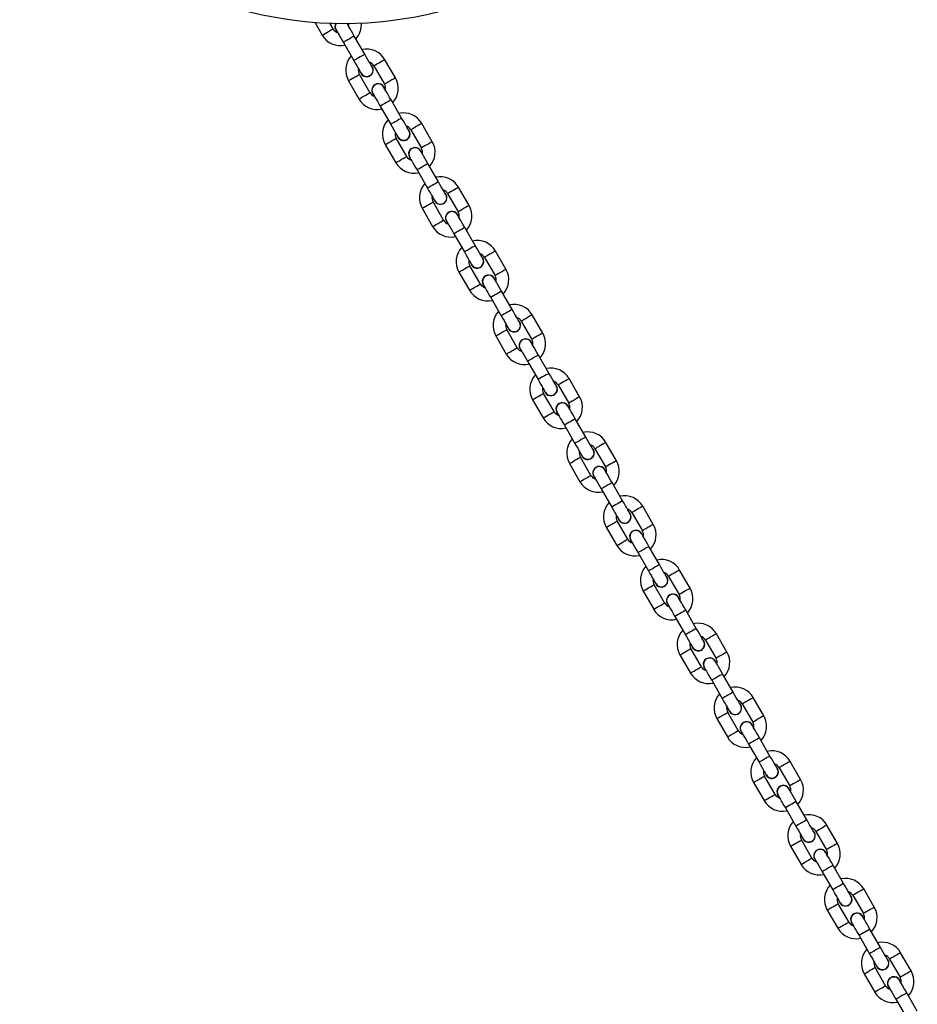
# Model space of a CAD drawing. Units: millimetres. Extents: x 729 to 1584, y 1894 to 2850.
# Drawn here: x 959 to 1001, y 2092 to 2139 of the extents above; entities that cross this region are included whole.
import ezdxf

# ---------------------------------------------------------------- set-up
doc = ezdxf.new("R2010")
doc.units = ezdxf.units.MM
doc.header["$LTSCALE"] = 100

msp = doc.modelspace()

# ---------------------------------------------------------------- linework, layer by layer
at = {"color": 7, "linetype": 'Continuous', "lineweight": 25}
for p, q in [((972.59, 2138.506), (972.943, 2137.895)), ((973.462, 2138.195), (973.306, 2138.466)), ((974.158, 2138.391), (974.132, 2138.455)), ((974.969, 2136.986), (974.469, 2137.852)), ((973.949, 2137.552), (974.449, 2136.686)), ((976.425, 2135.864), (975.925, 2136.73)), ((975.327, 2136.385), (975.28, 2136.447)), ((975.405, 2136.43), (975.905, 2135.564)), ((974.193, 2135.73), (974.693, 2134.864)), ((975.212, 2135.164), (974.712, 2136.03)), ((976.719, 2133.955), (976.219, 2134.821)), ((975.699, 2134.521), (976.199, 2133.655)), ((977.077, 2133.354), (977.03, 2133.416)), ((977.155, 2133.399), (977.655, 2132.533)), ((978.175, 2132.833), (977.675, 2133.699)), ((976.962, 2132.133), (976.462, 2132.999)), ((975.943, 2132.699), (976.443, 2131.833)), ((977.449, 2131.49), (977.949, 2130.624)), ((978.469, 2130.924), (977.969, 2131.79)), ((979.925, 2129.802), (979.425, 2130.668)), ((978.827, 2130.323), (978.78, 2130.385)), ((978.905, 2130.368), (979.405, 2129.502)), ((977.693, 2129.668), (978.193, 2128.802)), ((978.712, 2129.102), (978.212, 2129.968)), ((980.219, 2127.893), (979.719, 2128.759)), ((979.199, 2128.459), (979.699, 2127.593)), ((980.577, 2127.292), (980.53, 2127.354)), ((980.655, 2127.337), (981.155, 2126.471)), ((981.675, 2126.771), (981.175, 2127.637)), ((980.462, 2126.071), (979.962, 2126.937)), ((979.443, 2126.637), (979.943, 2125.771)), ((980.949, 2125.428), (981.449, 2124.562)), ((981.969, 2124.862), (981.469, 2125.728)), ((983.425, 2123.739), (982.925, 2124.605)), ((982.327, 2124.26), (982.28, 2124.323)), ((982.405, 2124.305), (982.905, 2123.439)), ((981.193, 2123.605), (981.693, 2122.739)), ((982.212, 2123.039), (981.712, 2123.905)), ((983.719, 2121.831), (983.219, 2122.697)), ((982.699, 2122.397), (983.199, 2121.531)), ((984.077, 2121.229), (984.03, 2121.292)), ((984.155, 2121.274), (984.655, 2120.408)), ((985.175, 2120.708), (984.675, 2121.574)), ((983.962, 2120.008), (983.462, 2120.874)), ((982.943, 2120.574), (983.443, 2119.708)), ((984.449, 2119.366), (984.949, 2118.499)), ((985.469, 2118.799), (984.969, 2119.666)), ((986.925, 2117.677), (986.425, 2118.543)), ((985.827, 2118.198), (985.78, 2118.261)), ((985.905, 2118.243), (986.405, 2117.377)), ((984.693, 2117.543), (985.193, 2116.677)), ((985.712, 2116.977), (985.212, 2117.843)), ((987.219, 2115.768), (986.719, 2116.634)), ((986.199, 2116.334), (986.699, 2115.468)), ((987.577, 2115.167), (987.53, 2115.23)), ((987.655, 2115.212), (988.155, 2114.346)), ((988.675, 2114.646), (988.175, 2115.512)), ((987.462, 2113.946), (986.962, 2114.812)), ((986.443, 2114.512), (986.943, 2113.646)), ((987.949, 2113.303), (988.449, 2112.437)), ((988.969, 2112.737), (988.469, 2113.603)), ((990.425, 2111.615), (989.925, 2112.481)), ((989.327, 2112.136), (989.28, 2112.199)), ((989.405, 2112.181), (989.905, 2111.315)), ((988.193, 2111.481), (988.693, 2110.615)), ((989.212, 2110.915), (988.712, 2111.781)), ((990.719, 2109.706), (990.219, 2110.572)), ((989.699, 2110.272), (990.199, 2109.406)), ((991.077, 2109.105), (991.03, 2109.168)), ((991.155, 2109.15), (991.655, 2108.284)), ((992.175, 2108.584), (991.675, 2109.45)), ((990.962, 2107.884), (990.462, 2108.75)), ((989.943, 2108.45), (990.443, 2107.584)), ((991.449, 2107.241), (991.949, 2106.375)), ((992.469, 2106.675), (991.969, 2107.541)), ((993.925, 2105.553), (993.425, 2106.419)), ((992.827, 2106.074), (992.78, 2106.137)), ((992.905, 2106.119), (993.405, 2105.253)), ((991.693, 2105.419), (992.193, 2104.553)), ((992.712, 2104.853), (992.212, 2105.719)), ((994.219, 2103.644), (993.719, 2104.51)), ((993.199, 2104.21), (993.699, 2103.344)), ((994.577, 2103.043), (994.53, 2103.105)), ((994.655, 2103.088), (995.155, 2102.222)), ((995.675, 2102.522), (995.175, 2103.388)), ((994.462, 2101.822), (993.962, 2102.688)), ((993.443, 2102.388), (993.943, 2101.522)), ((994.949, 2101.179), (995.449, 2100.313)), ((995.969, 2100.613), (995.469, 2101.479)), ((997.425, 2099.491), (996.925, 2100.357)), ((996.327, 2100.012), (996.28, 2100.074)), ((996.405, 2100.057), (996.905, 2099.191)), ((995.193, 2099.357), (995.693, 2098.491)), ((996.212, 2098.791), (995.712, 2099.657)), ((997.719, 2097.582), (997.219, 2098.448)), ((996.699, 2098.148), (997.199, 2097.282)), ((999.175, 2096.46), (998.675, 2097.326)), ((998.077, 2096.981), (998.03, 2097.043)), ((998.155, 2097.026), (998.655, 2096.16)), ((997.962, 2095.76), (997.462, 2096.626)), ((996.943, 2096.326), (997.443, 2095.46)), ((998.449, 2095.117), (998.949, 2094.251)), ((999.469, 2094.551), (998.969, 2095.417)), ((1000.925, 2093.429), (1000.425, 2094.295)), ((999.712, 2092.729), (999.212, 2093.595)), ((999.827, 2093.95), (999.78, 2094.012)), ((999.905, 2093.995), (1000.405, 2093.129)), ((998.693, 2093.295), (999.193, 2092.429)), ((1001.219, 2091.52), (1000.719, 2092.386)), ((1000.199, 2092.086), (1000.699, 2091.22))]:
    msp.add_line(p, q, dxfattribs=at)
at = {"color": 8, "linetype": 'Continuous', "lineweight": 25, "flags": 128}
for points in [[(972.943, 2137.895), (972.947, 2137.897), (972.978, 2137.915), (973.036, 2137.948), (973.114, 2137.994), (973.203, 2138.045)], [(973.203, 2138.045), (973.292, 2138.096), (973.37, 2138.141), (973.428, 2138.175), (973.459, 2138.193), (973.462, 2138.195)], [(974.469, 2137.852), (974.453, 2137.843), (974.408, 2137.817), (974.339, 2137.777), (974.254, 2137.728), (974.164, 2137.676), (974.079, 2137.627), (974.01, 2137.587), (973.965, 2137.561), (973.949, 2137.552)], [(974.969, 2136.986), (974.953, 2136.977), (974.908, 2136.951), (974.839, 2136.911), (974.754, 2136.862), (974.664, 2136.81), (974.579, 2136.761), (974.51, 2136.721), (974.465, 2136.695), (974.449, 2136.686)], [(975.925, 2136.73), (975.921, 2136.728), (975.89, 2136.71), (975.832, 2136.676), (975.754, 2136.631), (975.665, 2136.58)], [(975.665, 2136.58), (975.576, 2136.529), (975.498, 2136.483), (975.44, 2136.45), (975.409, 2136.432), (975.405, 2136.43)], [(974.193, 2135.73), (974.197, 2135.732), (974.228, 2135.75), (974.286, 2135.783), (974.364, 2135.829), (974.453, 2135.88)], [(974.453, 2135.88), (974.542, 2135.931), (974.62, 2135.976), (974.678, 2136.01), (974.709, 2136.028), (974.712, 2136.03)], [(976.165, 2135.714), (976.076, 2135.662), (975.998, 2135.617), (975.94, 2135.584), (975.909, 2135.566), (975.905, 2135.564)], [(976.425, 2135.864), (976.421, 2135.862), (976.39, 2135.844), (976.332, 2135.81), (976.254, 2135.765), (976.165, 2135.714)], [(974.693, 2134.864), (974.697, 2134.866), (974.728, 2134.884), (974.786, 2134.917), (974.864, 2134.962), (974.953, 2135.014)], [(974.953, 2135.014), (975.042, 2135.065), (975.12, 2135.11), (975.178, 2135.144), (975.209, 2135.162), (975.212, 2135.164)], [(976.219, 2134.821), (976.203, 2134.812), (976.158, 2134.786), (976.089, 2134.746), (976.004, 2134.697), (975.914, 2134.645), (975.829, 2134.596), (975.76, 2134.556), (975.715, 2134.53), (975.699, 2134.521)], [(976.719, 2133.955), (976.703, 2133.946), (976.658, 2133.92), (976.589, 2133.88), (976.504, 2133.831), (976.414, 2133.779), (976.329, 2133.73), (976.26, 2133.69), (976.215, 2133.664), (976.199, 2133.655)], [(977.415, 2133.549), (977.326, 2133.497), (977.248, 2133.452), (977.19, 2133.419), (977.159, 2133.401), (977.155, 2133.399)], [(977.675, 2133.699), (977.671, 2133.696), (977.64, 2133.679), (977.582, 2133.645), (977.504, 2133.6), (977.415, 2133.549)], [(976.203, 2132.849), (976.292, 2132.9), (976.37, 2132.945), (976.428, 2132.979), (976.459, 2132.996), (976.462, 2132.999)], [(975.943, 2132.699), (975.947, 2132.701), (975.978, 2132.719), (976.036, 2132.752), (976.114, 2132.797), (976.203, 2132.849)], [(977.915, 2132.683), (977.826, 2132.631), (977.748, 2132.586), (977.69, 2132.553), (977.659, 2132.535), (977.655, 2132.533)], [(978.175, 2132.833), (978.171, 2132.83), (978.14, 2132.813), (978.082, 2132.779), (978.004, 2132.734), (977.915, 2132.683)], [(976.443, 2131.833), (976.447, 2131.835), (976.478, 2131.853), (976.536, 2131.886), (976.614, 2131.931), (976.703, 2131.983)], [(976.703, 2131.983), (976.792, 2132.034), (976.87, 2132.079), (976.928, 2132.113), (976.959, 2132.13), (976.962, 2132.133)], [(977.969, 2131.79), (977.953, 2131.781), (977.908, 2131.755), (977.839, 2131.715), (977.754, 2131.666), (977.664, 2131.614), (977.579, 2131.565), (977.51, 2131.525), (977.465, 2131.499), (977.449, 2131.49)], [(978.469, 2130.924), (978.453, 2130.915), (978.408, 2130.889), (978.339, 2130.849), (978.254, 2130.8), (978.164, 2130.748), (978.079, 2130.699), (978.01, 2130.659), (977.965, 2130.633), (977.949, 2130.624)], [(979.425, 2130.668), (979.421, 2130.665), (979.39, 2130.648), (979.332, 2130.614), (979.254, 2130.569), (979.165, 2130.518)], [(979.165, 2130.518), (979.076, 2130.466), (978.998, 2130.421), (978.94, 2130.388), (978.909, 2130.37), (978.905, 2130.368)], [(977.693, 2129.668), (977.697, 2129.67), (977.728, 2129.688), (977.786, 2129.721), (977.864, 2129.766), (977.953, 2129.818)], [(977.953, 2129.818), (978.042, 2129.869), (978.12, 2129.914), (978.178, 2129.948), (978.209, 2129.965), (978.212, 2129.968)], [(979.665, 2129.652), (979.576, 2129.6), (979.498, 2129.555), (979.44, 2129.522), (979.409, 2129.504), (979.405, 2129.502)], [(979.925, 2129.802), (979.921, 2129.799), (979.89, 2129.782), (979.832, 2129.748), (979.754, 2129.703), (979.665, 2129.652)], [(978.193, 2128.802), (978.197, 2128.804), (978.228, 2128.822), (978.286, 2128.855), (978.364, 2128.9), (978.453, 2128.952)], [(978.453, 2128.952), (978.542, 2129.003), (978.62, 2129.048), (978.678, 2129.082), (978.709, 2129.099), (978.712, 2129.102)], [(979.719, 2128.759), (979.703, 2128.75), (979.658, 2128.724), (979.589, 2128.684), (979.504, 2128.635), (979.414, 2128.583), (979.329, 2128.534), (979.26, 2128.494), (979.215, 2128.468), (979.199, 2128.459)], [(980.219, 2127.893), (980.203, 2127.884), (980.158, 2127.858), (980.089, 2127.818), (980.004, 2127.769), (979.914, 2127.717), (979.829, 2127.668), (979.76, 2127.628), (979.715, 2127.602), (979.699, 2127.593)], [(980.915, 2127.487), (980.826, 2127.435), (980.748, 2127.39), (980.69, 2127.357), (980.659, 2127.339), (980.655, 2127.337)], [(981.175, 2127.637), (981.171, 2127.634), (981.14, 2127.616), (981.082, 2127.583), (981.004, 2127.538), (980.915, 2127.487)], [(979.703, 2126.787), (979.792, 2126.838), (979.87, 2126.883), (979.928, 2126.916), (979.959, 2126.934), (979.962, 2126.937)], [(979.443, 2126.637), (979.447, 2126.639), (979.478, 2126.657), (979.536, 2126.69), (979.614, 2126.735), (979.703, 2126.787)], [(981.415, 2126.621), (981.326, 2126.569), (981.248, 2126.524), (981.19, 2126.491), (981.159, 2126.473), (981.155, 2126.471)], [(981.675, 2126.771), (981.671, 2126.768), (981.64, 2126.75), (981.582, 2126.717), (981.504, 2126.672), (981.415, 2126.621)], [(979.943, 2125.771), (979.947, 2125.773), (979.978, 2125.791), (980.036, 2125.824), (980.114, 2125.869), (980.203, 2125.921)], [(980.203, 2125.921), (980.292, 2125.972), (980.37, 2126.017), (980.428, 2126.05), (980.459, 2126.068), (980.462, 2126.071)], [(981.469, 2125.728), (981.453, 2125.719), (981.408, 2125.693), (981.339, 2125.653), (981.254, 2125.604), (981.164, 2125.552), (981.079, 2125.503), (981.01, 2125.463), (980.965, 2125.437), (980.949, 2125.428)], [(981.969, 2124.862), (981.953, 2124.853), (981.908, 2124.827), (981.839, 2124.787), (981.754, 2124.738), (981.664, 2124.686), (981.579, 2124.637), (981.51, 2124.597), (981.465, 2124.571), (981.449, 2124.562)], [(982.925, 2124.605), (982.921, 2124.603), (982.89, 2124.585), (982.832, 2124.552), (982.754, 2124.507), (982.665, 2124.455)], [(982.665, 2124.455), (982.576, 2124.404), (982.498, 2124.359), (982.44, 2124.326), (982.409, 2124.308), (982.405, 2124.305)], [(981.193, 2123.605), (981.197, 2123.608), (981.228, 2123.626), (981.286, 2123.659), (981.364, 2123.704), (981.453, 2123.755)], [(981.453, 2123.755), (981.542, 2123.807), (981.62, 2123.852), (981.678, 2123.885), (981.709, 2123.903), (981.712, 2123.905)], [(983.165, 2123.589), (983.076, 2123.538), (982.998, 2123.493), (982.94, 2123.46), (982.909, 2123.442), (982.905, 2123.439)], [(983.425, 2123.739), (983.421, 2123.737), (983.39, 2123.719), (983.332, 2123.686), (983.254, 2123.641), (983.165, 2123.589)], [(981.693, 2122.739), (981.697, 2122.742), (981.728, 2122.76), (981.786, 2122.793), (981.864, 2122.838), (981.953, 2122.889)], [(981.953, 2122.889), (982.042, 2122.941), (982.12, 2122.986), (982.178, 2123.019), (982.209, 2123.037), (982.212, 2123.039)], [(983.219, 2122.697), (983.203, 2122.688), (983.158, 2122.662), (983.089, 2122.622), (983.004, 2122.573), (982.914, 2122.521), (982.829, 2122.472), (982.76, 2122.432), (982.715, 2122.406), (982.699, 2122.397)], [(983.719, 2121.831), (983.703, 2121.822), (983.658, 2121.795), (983.589, 2121.756), (983.504, 2121.707), (983.414, 2121.655), (983.329, 2121.606), (983.26, 2121.566), (983.215, 2121.54), (983.199, 2121.531)], [(984.415, 2121.424), (984.326, 2121.373), (984.248, 2121.328), (984.19, 2121.294), (984.159, 2121.277), (984.155, 2121.274)], [(984.675, 2121.574), (984.671, 2121.572), (984.64, 2121.554), (984.582, 2121.521), (984.504, 2121.476), (984.415, 2121.424)], [(982.943, 2120.574), (982.947, 2120.577), (982.978, 2120.594), (983.036, 2120.628), (983.114, 2120.673), (983.203, 2120.724)], [(983.203, 2120.724), (983.292, 2120.776), (983.37, 2120.821), (983.428, 2120.854), (983.459, 2120.872), (983.462, 2120.874)], [(984.915, 2120.558), (984.826, 2120.507), (984.748, 2120.462), (984.69, 2120.428), (984.659, 2120.411), (984.655, 2120.408)], [(985.175, 2120.708), (985.171, 2120.706), (985.14, 2120.688), (985.082, 2120.655), (985.004, 2120.61), (984.915, 2120.558)], [(983.443, 2119.708), (983.447, 2119.711), (983.478, 2119.728), (983.536, 2119.762), (983.614, 2119.807), (983.703, 2119.858)], [(983.703, 2119.858), (983.791, 2119.91), (983.87, 2119.955), (983.928, 2119.988), (983.959, 2120.006), (983.962, 2120.008)], [(984.969, 2119.666), (984.953, 2119.656), (984.908, 2119.63), (984.839, 2119.591), (984.754, 2119.542), (984.664, 2119.489), (984.579, 2119.441), (984.51, 2119.401), (984.465, 2119.375), (984.449, 2119.366)], [(985.469, 2118.799), (985.453, 2118.79), (985.408, 2118.764), (985.339, 2118.724), (985.254, 2118.676), (985.164, 2118.623), (985.079, 2118.574), (985.01, 2118.535), (984.965, 2118.509), (984.949, 2118.499)], [(986.165, 2118.393), (986.076, 2118.342), (985.998, 2118.297), (985.94, 2118.263), (985.909, 2118.246), (985.905, 2118.243)], [(986.425, 2118.543), (986.421, 2118.541), (986.39, 2118.523), (986.332, 2118.49), (986.254, 2118.445), (986.165, 2118.393)], [(984.693, 2117.543), (984.697, 2117.546), (984.728, 2117.563), (984.786, 2117.597), (984.864, 2117.642), (984.953, 2117.693)], [(984.953, 2117.693), (985.042, 2117.745), (985.12, 2117.79), (985.178, 2117.823), (985.209, 2117.841), (985.212, 2117.843)], [(986.665, 2117.527), (986.576, 2117.476), (986.498, 2117.431), (986.44, 2117.397), (986.409, 2117.38), (986.405, 2117.377)], [(986.925, 2117.677), (986.921, 2117.675), (986.89, 2117.657), (986.832, 2117.624), (986.754, 2117.579), (986.665, 2117.527)], [(985.453, 2116.827), (985.542, 2116.879), (985.62, 2116.924), (985.678, 2116.957), (985.709, 2116.975), (985.712, 2116.977)], [(985.193, 2116.677), (985.197, 2116.68), (985.228, 2116.697), (985.286, 2116.731), (985.364, 2116.776), (985.453, 2116.827)], [(986.719, 2116.634), (986.703, 2116.625), (986.658, 2116.599), (986.589, 2116.559), (986.504, 2116.51), (986.414, 2116.458), (986.329, 2116.409), (986.26, 2116.37), (986.215, 2116.343), (986.199, 2116.334)], [(987.219, 2115.768), (987.203, 2115.759), (987.158, 2115.733), (987.089, 2115.693), (987.004, 2115.644), (986.914, 2115.592), (986.829, 2115.543), (986.76, 2115.504), (986.715, 2115.477), (986.699, 2115.468)], [(987.915, 2115.362), (987.826, 2115.311), (987.748, 2115.266), (987.69, 2115.232), (987.659, 2115.214), (987.655, 2115.212)], [(988.175, 2115.512), (988.171, 2115.51), (988.14, 2115.492), (988.082, 2115.459), (988.004, 2115.413), (987.915, 2115.362)], [(986.443, 2114.512), (986.447, 2114.514), (986.478, 2114.532), (986.536, 2114.566), (986.614, 2114.611), (986.703, 2114.662)], [(986.703, 2114.662), (986.792, 2114.713), (986.87, 2114.759), (986.928, 2114.792), (986.959, 2114.81), (986.962, 2114.812)], [(988.675, 2114.646), (988.671, 2114.644), (988.64, 2114.626), (988.582, 2114.593), (988.504, 2114.547), (988.415, 2114.496)], [(988.415, 2114.496), (988.326, 2114.445), (988.248, 2114.4), (988.19, 2114.366), (988.159, 2114.348), (988.155, 2114.346)], [(986.943, 2113.646), (986.947, 2113.648), (986.978, 2113.666), (987.036, 2113.7), (987.114, 2113.745), (987.203, 2113.796)], [(987.203, 2113.796), (987.292, 2113.847), (987.37, 2113.893), (987.428, 2113.926), (987.459, 2113.944), (987.462, 2113.946)], [(988.469, 2113.603), (988.453, 2113.594), (988.408, 2113.568), (988.339, 2113.528), (988.254, 2113.479), (988.164, 2113.427), (988.079, 2113.378), (988.01, 2113.338), (987.965, 2113.312), (987.949, 2113.303)], [(988.969, 2112.737), (988.953, 2112.728), (988.908, 2112.702), (988.839, 2112.662), (988.754, 2112.613), (988.664, 2112.561), (988.579, 2112.512), (988.51, 2112.472), (988.465, 2112.446), (988.449, 2112.437)], [(989.665, 2112.331), (989.576, 2112.28), (989.498, 2112.235), (989.44, 2112.201), (989.409, 2112.183), (989.405, 2112.181)], [(989.925, 2112.481), (989.921, 2112.479), (989.89, 2112.461), (989.832, 2112.428), (989.754, 2112.382), (989.665, 2112.331)], [(988.193, 2111.481), (988.197, 2111.483), (988.228, 2111.501), (988.286, 2111.535), (988.364, 2111.58), (988.453, 2111.631)], [(988.453, 2111.631), (988.542, 2111.682), (988.62, 2111.728), (988.678, 2111.761), (988.709, 2111.779), (988.712, 2111.781)], [(990.165, 2111.465), (990.076, 2111.414), (989.998, 2111.369), (989.94, 2111.335), (989.909, 2111.317), (989.905, 2111.315)], [(990.425, 2111.615), (990.421, 2111.613), (990.39, 2111.595), (990.332, 2111.561), (990.254, 2111.516), (990.165, 2111.465)], [(988.953, 2110.765), (989.042, 2110.816), (989.12, 2110.861), (989.178, 2110.895), (989.209, 2110.913), (989.212, 2110.915)], [(988.693, 2110.615), (988.697, 2110.617), (988.728, 2110.635), (988.786, 2110.669), (988.864, 2110.714), (988.953, 2110.765)], [(990.219, 2110.572), (990.203, 2110.563), (990.158, 2110.537), (990.089, 2110.497), (990.004, 2110.448), (989.914, 2110.396), (989.829, 2110.347), (989.76, 2110.307), (989.715, 2110.281), (989.699, 2110.272)], [(990.719, 2109.706), (990.703, 2109.697), (990.658, 2109.671), (990.589, 2109.631), (990.504, 2109.582), (990.414, 2109.53), (990.329, 2109.481), (990.26, 2109.441), (990.215, 2109.415), (990.199, 2109.406)], [(991.415, 2109.3), (991.326, 2109.249), (991.248, 2109.204), (991.19, 2109.17), (991.159, 2109.152), (991.155, 2109.15)], [(991.675, 2109.45), (991.671, 2109.448), (991.64, 2109.43), (991.582, 2109.396), (991.504, 2109.351), (991.415, 2109.3)], [(989.943, 2108.45), (989.947, 2108.452), (989.978, 2108.47), (990.036, 2108.504), (990.114, 2108.549), (990.203, 2108.6)], [(990.203, 2108.6), (990.292, 2108.651), (990.37, 2108.696), (990.428, 2108.73), (990.459, 2108.748), (990.462, 2108.75)], [(992.175, 2108.584), (992.171, 2108.582), (992.14, 2108.564), (992.082, 2108.53), (992.004, 2108.485), (991.915, 2108.434)], [(991.915, 2108.434), (991.826, 2108.383), (991.748, 2108.338), (991.69, 2108.304), (991.659, 2108.286), (991.655, 2108.284)], [(990.443, 2107.584), (990.447, 2107.586), (990.478, 2107.604), (990.536, 2107.638), (990.614, 2107.683), (990.703, 2107.734)], [(990.703, 2107.734), (990.792, 2107.785), (990.87, 2107.83), (990.928, 2107.864), (990.959, 2107.882), (990.962, 2107.884)], [(991.969, 2107.541), (991.953, 2107.532), (991.908, 2107.506), (991.839, 2107.466), (991.754, 2107.417), (991.664, 2107.365), (991.579, 2107.316), (991.51, 2107.276), (991.465, 2107.25), (991.449, 2107.241)], [(992.469, 2106.675), (992.453, 2106.666), (992.408, 2106.64), (992.339, 2106.6), (992.254, 2106.551), (992.164, 2106.499), (992.079, 2106.45), (992.01, 2106.41), (991.965, 2106.384), (991.949, 2106.375)], [(993.165, 2106.269), (993.076, 2106.218), (992.998, 2106.173), (992.94, 2106.139), (992.909, 2106.121), (992.905, 2106.119)], [(993.425, 2106.419), (993.421, 2106.417), (993.39, 2106.399), (993.332, 2106.365), (993.254, 2106.32), (993.165, 2106.269)], [(991.693, 2105.419), (991.697, 2105.421), (991.728, 2105.439), (991.786, 2105.473), (991.864, 2105.518), (991.953, 2105.569)], [(991.953, 2105.569), (992.042, 2105.62), (992.12, 2105.665), (992.178, 2105.699), (992.209, 2105.717), (992.212, 2105.719)], [(993.665, 2105.403), (993.576, 2105.352), (993.498, 2105.306), (993.44, 2105.273), (993.409, 2105.255), (993.405, 2105.253)], [(993.925, 2105.553), (993.921, 2105.551), (993.89, 2105.533), (993.832, 2105.499), (993.754, 2105.454), (993.665, 2105.403)], [(992.453, 2104.703), (992.542, 2104.754), (992.62, 2104.799), (992.678, 2104.833), (992.709, 2104.851), (992.712, 2104.853)], [(992.193, 2104.553), (992.197, 2104.555), (992.228, 2104.573), (992.286, 2104.606), (992.364, 2104.652), (992.453, 2104.703)], [(993.719, 2104.51), (993.703, 2104.501), (993.658, 2104.475), (993.589, 2104.435), (993.504, 2104.386), (993.414, 2104.334), (993.329, 2104.285), (993.26, 2104.245), (993.215, 2104.219), (993.199, 2104.21)], [(994.219, 2103.644), (994.203, 2103.635), (994.158, 2103.609), (994.089, 2103.569), (994.004, 2103.52), (993.914, 2103.468), (993.829, 2103.419), (993.76, 2103.379), (993.715, 2103.353), (993.699, 2103.344)], [(994.915, 2103.238), (994.826, 2103.187), (994.748, 2103.141), (994.69, 2103.108), (994.659, 2103.09), (994.655, 2103.088)], [(995.175, 2103.388), (995.171, 2103.386), (995.14, 2103.368), (995.082, 2103.334), (995.004, 2103.289), (994.915, 2103.238)], [(993.443, 2102.388), (993.447, 2102.39), (993.478, 2102.408), (993.536, 2102.441), (993.614, 2102.487), (993.703, 2102.538)], [(993.703, 2102.538), (993.792, 2102.589), (993.87, 2102.634), (993.928, 2102.668), (993.959, 2102.686), (993.962, 2102.688)], [(995.675, 2102.522), (995.671, 2102.52), (995.64, 2102.502), (995.582, 2102.468), (995.504, 2102.423), (995.415, 2102.372)], [(995.415, 2102.372), (995.326, 2102.321), (995.248, 2102.275), (995.19, 2102.242), (995.159, 2102.224), (995.155, 2102.222)], [(993.943, 2101.522), (993.947, 2101.524), (993.978, 2101.542), (994.036, 2101.575), (994.114, 2101.621), (994.203, 2101.672)], [(994.203, 2101.672), (994.292, 2101.723), (994.37, 2101.768), (994.428, 2101.802), (994.459, 2101.82), (994.462, 2101.822)], [(995.469, 2101.479), (995.453, 2101.47), (995.408, 2101.444), (995.339, 2101.404), (995.254, 2101.355), (995.164, 2101.303), (995.079, 2101.254), (995.01, 2101.214), (994.965, 2101.188), (994.949, 2101.179)], [(995.969, 2100.613), (995.953, 2100.604), (995.908, 2100.578), (995.839, 2100.538), (995.754, 2100.489), (995.664, 2100.437), (995.579, 2100.388), (995.51, 2100.348), (995.465, 2100.322), (995.449, 2100.313)], [(996.665, 2100.207), (996.576, 2100.155), (996.498, 2100.11), (996.44, 2100.077), (996.409, 2100.059), (996.405, 2100.057)], [(996.925, 2100.357), (996.921, 2100.354), (996.89, 2100.337), (996.832, 2100.303), (996.754, 2100.258), (996.665, 2100.207)], [(995.193, 2099.357), (995.197, 2099.359), (995.228, 2099.377), (995.286, 2099.41), (995.364, 2099.455), (995.453, 2099.507)], [(995.453, 2099.507), (995.542, 2099.558), (995.62, 2099.603), (995.678, 2099.637), (995.709, 2099.654), (995.712, 2099.657)], [(997.165, 2099.341), (997.076, 2099.289), (996.998, 2099.244), (996.94, 2099.211), (996.909, 2099.193), (996.905, 2099.191)], [(997.425, 2099.491), (997.421, 2099.488), (997.39, 2099.471), (997.332, 2099.437), (997.254, 2099.392), (997.165, 2099.341)], [(995.953, 2098.641), (996.042, 2098.692), (996.12, 2098.737), (996.178, 2098.771), (996.209, 2098.788), (996.212, 2098.791)], [(995.693, 2098.491), (995.697, 2098.493), (995.728, 2098.511), (995.786, 2098.544), (995.864, 2098.589), (995.953, 2098.641)], [(997.219, 2098.448), (997.203, 2098.439), (997.158, 2098.413), (997.089, 2098.373), (997.004, 2098.324), (996.914, 2098.272), (996.829, 2098.223), (996.76, 2098.183), (996.715, 2098.157), (996.699, 2098.148)], [(997.719, 2097.582), (997.703, 2097.573), (997.658, 2097.547), (997.589, 2097.507), (997.504, 2097.458), (997.414, 2097.406), (997.329, 2097.357), (997.26, 2097.317), (997.215, 2097.291), (997.199, 2097.282)], [(998.675, 2097.326), (998.671, 2097.323), (998.64, 2097.306), (998.582, 2097.272), (998.504, 2097.227), (998.415, 2097.176)], [(998.415, 2097.176), (998.326, 2097.124), (998.248, 2097.079), (998.19, 2097.046), (998.159, 2097.028), (998.155, 2097.026)], [(996.943, 2096.326), (996.947, 2096.328), (996.978, 2096.346), (997.036, 2096.379), (997.114, 2096.424), (997.203, 2096.476)], [(997.203, 2096.476), (997.292, 2096.527), (997.37, 2096.572), (997.428, 2096.606), (997.459, 2096.623), (997.462, 2096.626)], [(999.175, 2096.46), (999.171, 2096.457), (999.14, 2096.44), (999.082, 2096.406), (999.004, 2096.361), (998.915, 2096.31)], [(998.915, 2096.31), (998.826, 2096.258), (998.748, 2096.213), (998.69, 2096.18), (998.659, 2096.162), (998.655, 2096.16)], [(997.443, 2095.46), (997.447, 2095.462), (997.478, 2095.48), (997.536, 2095.513), (997.614, 2095.558), (997.703, 2095.61)], [(997.703, 2095.61), (997.792, 2095.661), (997.87, 2095.706), (997.928, 2095.74), (997.959, 2095.757), (997.962, 2095.76)], [(998.969, 2095.417), (998.953, 2095.408), (998.908, 2095.382), (998.839, 2095.342), (998.754, 2095.293), (998.664, 2095.241), (998.579, 2095.192), (998.51, 2095.152), (998.465, 2095.126), (998.449, 2095.117)], [(999.469, 2094.551), (999.453, 2094.542), (999.408, 2094.516), (999.339, 2094.476), (999.254, 2094.427), (999.164, 2094.375), (999.079, 2094.326), (999.01, 2094.286), (998.965, 2094.26), (998.949, 2094.251)], [(1000.165, 2094.145), (1000.076, 2094.093), (999.998, 2094.048), (999.94, 2094.015), (999.909, 2093.997), (999.905, 2093.995)], [(1000.425, 2094.295), (1000.421, 2094.292), (1000.39, 2094.274), (1000.332, 2094.241), (1000.254, 2094.196), (1000.165, 2094.145)], [(998.953, 2093.445), (999.042, 2093.496), (999.12, 2093.541), (999.178, 2093.574), (999.209, 2093.592), (999.212, 2093.595)], [(998.693, 2093.295), (998.697, 2093.297), (998.728, 2093.315), (998.786, 2093.348), (998.864, 2093.393), (998.953, 2093.445)], [(1000.665, 2093.279), (1000.576, 2093.227), (1000.498, 2093.182), (1000.44, 2093.149), (1000.409, 2093.131), (1000.405, 2093.129)], [(1000.925, 2093.429), (1000.921, 2093.426), (1000.89, 2093.408), (1000.832, 2093.375), (1000.754, 2093.33), (1000.665, 2093.279)], [(999.453, 2092.579), (999.542, 2092.63), (999.62, 2092.675), (999.678, 2092.708), (999.709, 2092.726), (999.712, 2092.729)], [(999.193, 2092.429), (999.197, 2092.431), (999.228, 2092.449), (999.286, 2092.482), (999.364, 2092.527), (999.453, 2092.579)], [(1000.719, 2092.386), (1000.703, 2092.377), (1000.658, 2092.351), (1000.589, 2092.311), (1000.504, 2092.262), (1000.414, 2092.21), (1000.329, 2092.161), (1000.26, 2092.121), (1000.215, 2092.095), (1000.199, 2092.086)]]:
    msp.add_lwpolyline(points, dxfattribs=at)
at = {"color": 7, "linetype": 'Continuous', "lineweight": 25, "flags": 128}
for points in [[(973.599, 2138.158), (973.606, 2138.147), (973.626, 2138.112), (973.658, 2138.056), (973.702, 2137.981), (973.755, 2137.889), (973.815, 2137.784), (973.881, 2137.67), (973.949, 2137.552)], [(974.469, 2137.852), (974.4, 2137.97), (974.335, 2138.084), (974.274, 2138.189), (974.221, 2138.281), (974.178, 2138.356), (974.145, 2138.412), (974.125, 2138.447), (974.121, 2138.455)], [(974.449, 2136.686), (974.517, 2136.568), (974.583, 2136.454), (974.644, 2136.349), (974.697, 2136.257), (974.74, 2136.182), (974.772, 2136.126), (974.792, 2136.091), (974.799, 2136.08)], [(975.319, 2136.38), (975.312, 2136.391), (975.292, 2136.426), (975.26, 2136.482), (975.216, 2136.557), (975.163, 2136.649), (975.103, 2136.754), (975.037, 2136.868), (974.969, 2136.986)], [(976.219, 2134.821), (976.15, 2134.939), (976.085, 2135.053), (976.024, 2135.158), (975.971, 2135.25), (975.928, 2135.325), (975.895, 2135.381), (975.875, 2135.416), (975.869, 2135.427)], [(975.349, 2135.127), (975.356, 2135.116), (975.376, 2135.081), (975.408, 2135.025), (975.452, 2134.95), (975.505, 2134.858), (975.565, 2134.753), (975.631, 2134.639), (975.699, 2134.521)], [(977.069, 2133.349), (977.062, 2133.36), (977.042, 2133.395), (977.01, 2133.451), (976.966, 2133.526), (976.913, 2133.618), (976.853, 2133.723), (976.787, 2133.837), (976.719, 2133.955)], [(976.199, 2133.655), (976.267, 2133.537), (976.333, 2133.423), (976.394, 2133.318), (976.447, 2133.226), (976.49, 2133.151), (976.522, 2133.095), (976.542, 2133.06), (976.549, 2133.049)], [(977.099, 2132.096), (977.106, 2132.084), (977.126, 2132.05), (977.158, 2131.994), (977.202, 2131.919), (977.255, 2131.827), (977.315, 2131.722), (977.381, 2131.608), (977.449, 2131.49)], [(977.969, 2131.79), (977.9, 2131.908), (977.835, 2132.022), (977.774, 2132.127), (977.721, 2132.219), (977.678, 2132.294), (977.645, 2132.35), (977.625, 2132.384), (977.619, 2132.396)], [(977.949, 2130.624), (978.017, 2130.506), (978.083, 2130.392), (978.144, 2130.287), (978.197, 2130.195), (978.24, 2130.12), (978.272, 2130.064), (978.292, 2130.029), (978.299, 2130.018)], [(978.819, 2130.318), (978.812, 2130.329), (978.792, 2130.364), (978.76, 2130.42), (978.716, 2130.495), (978.663, 2130.587), (978.603, 2130.692), (978.537, 2130.806), (978.469, 2130.924)], [(979.719, 2128.759), (979.65, 2128.877), (979.585, 2128.991), (979.524, 2129.096), (979.471, 2129.187), (979.428, 2129.263), (979.395, 2129.319), (979.375, 2129.353), (979.369, 2129.365)], [(978.849, 2129.065), (978.856, 2129.053), (978.876, 2129.019), (978.908, 2128.963), (978.952, 2128.887), (979.005, 2128.796), (979.065, 2128.691), (979.131, 2128.577), (979.199, 2128.459)], [(980.569, 2127.287), (980.562, 2127.298), (980.542, 2127.333), (980.51, 2127.389), (980.466, 2127.464), (980.413, 2127.556), (980.353, 2127.661), (980.287, 2127.774), (980.219, 2127.893)], [(979.699, 2127.593), (979.767, 2127.474), (979.833, 2127.361), (979.894, 2127.256), (979.947, 2127.164), (979.99, 2127.089), (980.022, 2127.033), (980.042, 2126.998), (980.049, 2126.987)], [(981.469, 2125.728), (981.4, 2125.846), (981.335, 2125.96), (981.274, 2126.064), (981.221, 2126.156), (981.178, 2126.232), (981.145, 2126.288), (981.125, 2126.322), (981.119, 2126.334)], [(980.599, 2126.034), (980.606, 2126.022), (980.626, 2125.988), (980.658, 2125.932), (980.702, 2125.856), (980.755, 2125.764), (980.815, 2125.66), (980.881, 2125.546), (980.949, 2125.428)], [(981.449, 2124.562), (981.517, 2124.443), (981.583, 2124.33), (981.644, 2124.225), (981.697, 2124.133), (981.74, 2124.058), (981.772, 2124.002), (981.792, 2123.967), (981.799, 2123.955)], [(982.319, 2124.255), (982.312, 2124.267), (982.292, 2124.302), (982.26, 2124.358), (982.216, 2124.433), (982.163, 2124.525), (982.103, 2124.63), (982.037, 2124.743), (981.969, 2124.862)], [(983.219, 2122.697), (983.15, 2122.815), (983.085, 2122.929), (983.024, 2123.033), (982.971, 2123.125), (982.928, 2123.201), (982.895, 2123.257), (982.875, 2123.291), (982.869, 2123.303)], [(982.349, 2123.003), (982.356, 2122.991), (982.376, 2122.957), (982.408, 2122.901), (982.452, 2122.825), (982.505, 2122.733), (982.565, 2122.629), (982.631, 2122.515), (982.699, 2122.397)], [(984.069, 2121.224), (984.062, 2121.236), (984.042, 2121.271), (984.01, 2121.327), (983.966, 2121.402), (983.913, 2121.494), (983.853, 2121.599), (983.787, 2121.712), (983.719, 2121.831)], [(983.199, 2121.531), (983.267, 2121.412), (983.333, 2121.299), (983.394, 2121.194), (983.447, 2121.102), (983.49, 2121.027), (983.522, 2120.971), (983.542, 2120.936), (983.549, 2120.924)], [(984.969, 2119.666), (984.9, 2119.784), (984.835, 2119.898), (984.774, 2120.002), (984.721, 2120.094), (984.678, 2120.17), (984.645, 2120.226), (984.625, 2120.26), (984.619, 2120.272)], [(984.099, 2119.972), (984.106, 2119.96), (984.126, 2119.926), (984.158, 2119.87), (984.202, 2119.794), (984.255, 2119.702), (984.315, 2119.598), (984.381, 2119.484), (984.449, 2119.366)], [(984.949, 2118.499), (985.017, 2118.381), (985.083, 2118.268), (985.143, 2118.163), (985.197, 2118.071), (985.24, 2117.995), (985.272, 2117.939), (985.292, 2117.905), (985.299, 2117.893)], [(985.819, 2118.193), (985.812, 2118.205), (985.792, 2118.239), (985.76, 2118.295), (985.716, 2118.371), (985.663, 2118.463), (985.603, 2118.568), (985.537, 2118.681), (985.469, 2118.799)], [(986.719, 2116.634), (986.65, 2116.753), (986.585, 2116.866), (986.524, 2116.971), (986.471, 2117.063), (986.428, 2117.138), (986.395, 2117.195), (986.375, 2117.229), (986.369, 2117.241)], [(985.849, 2116.941), (985.856, 2116.929), (985.876, 2116.894), (985.908, 2116.838), (985.952, 2116.763), (986.005, 2116.671), (986.065, 2116.566), (986.131, 2116.453), (986.199, 2116.334)], [(987.569, 2115.162), (987.562, 2115.174), (987.542, 2115.208), (987.51, 2115.264), (987.466, 2115.34), (987.413, 2115.432), (987.353, 2115.536), (987.287, 2115.65), (987.219, 2115.768)], [(986.699, 2115.468), (986.767, 2115.35), (986.833, 2115.236), (986.894, 2115.132), (986.947, 2115.04), (986.99, 2114.964), (987.022, 2114.908), (987.042, 2114.874), (987.049, 2114.862)], [(988.469, 2113.603), (988.4, 2113.722), (988.335, 2113.835), (988.274, 2113.94), (988.221, 2114.032), (988.178, 2114.107), (988.145, 2114.163), (988.125, 2114.198), (988.119, 2114.21)], [(987.599, 2113.91), (987.606, 2113.898), (987.626, 2113.863), (987.658, 2113.807), (987.702, 2113.732), (987.755, 2113.64), (987.815, 2113.535), (987.881, 2113.422), (987.949, 2113.303)], [(988.449, 2112.437), (988.517, 2112.319), (988.583, 2112.205), (988.644, 2112.101), (988.697, 2112.009), (988.74, 2111.933), (988.772, 2111.877), (988.792, 2111.843), (988.799, 2111.831)], [(989.319, 2112.131), (989.312, 2112.143), (989.292, 2112.177), (989.26, 2112.233), (989.216, 2112.309), (989.163, 2112.401), (989.103, 2112.505), (989.037, 2112.619), (988.969, 2112.737)], [(990.219, 2110.572), (990.15, 2110.691), (990.085, 2110.804), (990.024, 2110.909), (989.971, 2111.001), (989.928, 2111.076), (989.895, 2111.132), (989.875, 2111.167), (989.869, 2111.178)], [(989.349, 2110.878), (989.356, 2110.867), (989.376, 2110.832), (989.408, 2110.776), (989.452, 2110.701), (989.505, 2110.609), (989.565, 2110.504), (989.631, 2110.391), (989.699, 2110.272)], [(991.069, 2109.1), (991.062, 2109.112), (991.042, 2109.146), (991.01, 2109.202), (990.966, 2109.278), (990.913, 2109.369), (990.853, 2109.474), (990.787, 2109.588), (990.719, 2109.706)], [(990.199, 2109.406), (990.267, 2109.288), (990.333, 2109.174), (990.394, 2109.069), (990.447, 2108.978), (990.49, 2108.902), (990.522, 2108.846), (990.542, 2108.812), (990.549, 2108.8)], [(991.969, 2107.541), (991.9, 2107.659), (991.835, 2107.773), (991.774, 2107.878), (991.721, 2107.97), (991.678, 2108.045), (991.645, 2108.101), (991.625, 2108.136), (991.619, 2108.147)], [(991.099, 2107.847), (991.106, 2107.836), (991.126, 2107.801), (991.158, 2107.745), (991.202, 2107.67), (991.255, 2107.578), (991.315, 2107.473), (991.381, 2107.359), (991.449, 2107.241)], [(991.949, 2106.375), (992.017, 2106.257), (992.083, 2106.143), (992.144, 2106.038), (992.197, 2105.946), (992.24, 2105.871), (992.272, 2105.815), (992.292, 2105.781), (992.299, 2105.769)], [(992.819, 2106.069), (992.812, 2106.081), (992.792, 2106.115), (992.76, 2106.171), (992.716, 2106.246), (992.663, 2106.338), (992.603, 2106.443), (992.537, 2106.557), (992.469, 2106.675)], [(992.849, 2104.816), (992.856, 2104.805), (992.876, 2104.77), (992.908, 2104.714), (992.952, 2104.639), (993.005, 2104.547), (993.065, 2104.442), (993.131, 2104.328), (993.199, 2104.21)], [(993.719, 2104.51), (993.65, 2104.628), (993.585, 2104.742), (993.524, 2104.847), (993.471, 2104.939), (993.428, 2105.014), (993.395, 2105.07), (993.375, 2105.105), (993.369, 2105.116)], [(994.569, 2103.038), (994.562, 2103.049), (994.542, 2103.084), (994.51, 2103.14), (994.466, 2103.215), (994.413, 2103.307), (994.353, 2103.412), (994.287, 2103.526), (994.219, 2103.644)], [(993.699, 2103.344), (993.767, 2103.226), (993.833, 2103.112), (993.894, 2103.007), (993.947, 2102.915), (993.99, 2102.84), (994.022, 2102.784), (994.042, 2102.749), (994.049, 2102.738)], [(995.469, 2101.479), (995.4, 2101.597), (995.335, 2101.711), (995.274, 2101.816), (995.221, 2101.908), (995.178, 2101.983), (995.145, 2102.039), (995.125, 2102.074), (995.119, 2102.085)], [(994.599, 2101.785), (994.606, 2101.774), (994.626, 2101.739), (994.658, 2101.683), (994.702, 2101.608), (994.755, 2101.516), (994.815, 2101.411), (994.881, 2101.297), (994.949, 2101.179)], [(996.319, 2100.007), (996.312, 2100.018), (996.292, 2100.053), (996.26, 2100.109), (996.216, 2100.184), (996.163, 2100.276), (996.103, 2100.381), (996.037, 2100.495), (995.969, 2100.613)], [(995.449, 2100.313), (995.517, 2100.195), (995.583, 2100.081), (995.644, 2099.976), (995.697, 2099.884), (995.74, 2099.809), (995.772, 2099.753), (995.792, 2099.718), (995.799, 2099.707)], [(996.349, 2098.754), (996.356, 2098.742), (996.376, 2098.708), (996.408, 2098.652), (996.452, 2098.577), (996.505, 2098.485), (996.565, 2098.38), (996.631, 2098.266), (996.699, 2098.148)], [(997.219, 2098.448), (997.15, 2098.566), (997.085, 2098.68), (997.024, 2098.785), (996.971, 2098.877), (996.928, 2098.952), (996.895, 2099.008), (996.875, 2099.042), (996.869, 2099.054)], [(998.069, 2096.976), (998.062, 2096.987), (998.042, 2097.022), (998.01, 2097.078), (997.966, 2097.153), (997.913, 2097.245), (997.853, 2097.35), (997.787, 2097.464), (997.719, 2097.582)], [(997.199, 2097.282), (997.267, 2097.164), (997.333, 2097.05), (997.394, 2096.945), (997.447, 2096.853), (997.49, 2096.778), (997.522, 2096.722), (997.542, 2096.687), (997.549, 2096.676)], [(998.969, 2095.417), (998.9, 2095.535), (998.835, 2095.649), (998.774, 2095.754), (998.721, 2095.845), (998.678, 2095.921), (998.645, 2095.977), (998.625, 2096.011), (998.619, 2096.023)], [(998.099, 2095.723), (998.106, 2095.711), (998.126, 2095.677), (998.158, 2095.621), (998.202, 2095.545), (998.255, 2095.454), (998.315, 2095.349), (998.381, 2095.235), (998.449, 2095.117)], [(999.819, 2093.945), (999.812, 2093.956), (999.792, 2093.991), (999.76, 2094.047), (999.716, 2094.122), (999.663, 2094.214), (999.603, 2094.319), (999.537, 2094.433), (999.469, 2094.551)], [(998.949, 2094.251), (999.017, 2094.133), (999.083, 2094.019), (999.144, 2093.914), (999.197, 2093.822), (999.24, 2093.747), (999.272, 2093.691), (999.292, 2093.656), (999.299, 2093.645)], [(999.849, 2092.692), (999.856, 2092.68), (999.876, 2092.646), (999.908, 2092.59), (999.952, 2092.514), (1000.005, 2092.423), (1000.065, 2092.318), (1000.131, 2092.204), (1000.199, 2092.086)], [(1000.719, 2092.386), (1000.65, 2092.504), (1000.585, 2092.618), (1000.524, 2092.723), (1000.471, 2092.814), (1000.428, 2092.89), (1000.395, 2092.946), (1000.375, 2092.98), (1000.369, 2092.992)]]:
    msp.add_lwpolyline(points, dxfattribs=at)
at = {"color": 7, "linetype": 'Continuous', "lineweight": 25}
for centre, radius, start, end in [((973.97, 2156.829), 18.375, 213.0719, 323.4335), ((973.809, 2138.395), 0.4, 210, 251.4096), ((973.859, 2138.308), 0.31, 151.1231, 224.5926), ((973.823, 2138.308), 0.266, 144.3029, 214.2385), ((973.809, 2138.395), 0.4, 348.5904, 8.7137), ((973.809, 2138.395), 1, 317.4576, 4.4799), ((973.809, 2138.395), 1, 210, 282.5424), ((975.059, 2136.23), 1, 30, 102.5424), ((975.059, 2136.23), 1, 137.4576, 210), ((975.059, 2136.23), 0.4, 168.5904, 210), ((975.059, 2136.23), 0.31, 195.4074, 30), ((975.059, 2136.23), 0.4, 30, 71.4096), ((975.103, 2136.232), 0.258, 342.2346, 35.0183), ((975.062, 2136.225), 0.296, 208.7144, 345.8376), ((975.559, 2135.364), 1, 317.4576, 30), ((975.609, 2135.277), 0.31, 15.4074, 224.5926), ((975.606, 2135.282), 0.296, 28.527, 211.5529), ((975.559, 2135.364), 0.4, 348.5904, 30), ((975.559, 2135.364), 1, 210, 282.5424), ((975.559, 2135.364), 0.4, 210, 251.4096), ((976.809, 2133.199), 1, 137.4576, 210), ((976.809, 2133.199), 1, 30, 102.5424), ((976.809, 2133.199), 0.31, 195.4074, 30), ((976.809, 2133.199), 0.4, 30, 71.4096), ((976.853, 2133.201), 0.258, 342.2331, 35.0139), ((976.809, 2133.199), 0.4, 168.5904, 210), ((976.812, 2133.194), 0.296, 208.7128, 345.8396), ((977.359, 2132.246), 0.31, 15.4074, 224.5926), ((977.356, 2132.251), 0.296, 28.5291, 211.5497), ((977.309, 2132.333), 0.4, 348.5904, 30), ((977.309, 2132.333), 1, 317.4576, 30), ((977.309, 2132.333), 0.4, 210, 251.4096), ((977.309, 2132.333), 1, 210, 282.5424), ((978.559, 2130.168), 1, 30, 102.5424), ((978.559, 2130.168), 1, 137.4576, 210), ((978.559, 2130.168), 0.4, 30, 71.4096), ((978.559, 2130.168), 0.4, 168.5904, 210), ((978.559, 2130.168), 0.31, 195.4074, 30), ((978.562, 2130.163), 0.296, 208.7163, 345.8385), ((978.603, 2130.169), 0.258, 342.2416, 35.0055), ((979.059, 2129.302), 1, 317.4576, 30), ((979.109, 2129.215), 0.31, 15.4074, 224.5926), ((979.106, 2129.22), 0.296, 28.5294, 211.5493), ((979.059, 2129.302), 0.4, 348.5904, 30), ((979.059, 2129.302), 1, 210, 282.5424), ((979.059, 2129.302), 0.4, 210, 251.4096), ((980.309, 2127.137), 1, 137.4576, 210), ((980.309, 2127.137), 1, 30, 102.5424), ((980.309, 2127.137), 0.31, 195.4074, 30), ((980.309, 2127.137), 0.4, 30, 71.4096), ((980.353, 2127.138), 0.258, 342.2351, 35.017), ((980.309, 2127.137), 0.4, 168.5904, 210), ((980.312, 2127.132), 0.296, 208.7183, 345.8338), ((980.859, 2126.184), 0.31, 15.4074, 224.5926), ((980.856, 2126.189), 0.296, 28.5261, 211.5519), ((980.809, 2126.271), 0.4, 348.5904, 30), ((980.809, 2126.271), 1, 317.4576, 30), ((980.809, 2126.271), 0.4, 210, 251.4096), ((980.809, 2126.271), 1, 210, 282.5424), ((982.059, 2124.105), 1, 30, 102.5424), ((982.059, 2124.105), 1, 137.4576, 210), ((982.059, 2124.105), 0.4, 30, 71.4096), ((982.059, 2124.105), 0.4, 168.5904, 210), ((982.059, 2124.105), 0.31, 195.4074, 30), ((982.062, 2124.101), 0.296, 208.7166, 345.8357), ((982.103, 2124.107), 0.258, 342.2383, 35.0079), ((982.559, 2123.239), 1, 317.4576, 30), ((982.609, 2123.153), 0.31, 15.4074, 224.5926), ((982.606, 2123.158), 0.296, 28.5275, 211.5513), ((982.559, 2123.239), 0.4, 348.5904, 30), ((982.559, 2123.239), 1, 210, 282.5424), ((982.559, 2123.239), 0.4, 210, 251.4096), ((983.809, 2121.074), 1, 137.4576, 210), ((983.809, 2121.074), 1, 30, 102.5424), ((983.809, 2121.074), 0.31, 195.4074, 30), ((983.809, 2121.074), 0.4, 30, 71.4096), ((983.853, 2121.076), 0.258, 342.2467, 34.9994), ((983.809, 2121.074), 0.4, 168.5904, 210), ((983.812, 2121.07), 0.296, 208.7156, 345.8368), ((984.359, 2120.122), 0.31, 15.4074, 224.5926), ((984.356, 2120.127), 0.296, 28.5275, 211.5513), ((984.309, 2120.208), 0.4, 348.5904, 30), ((984.309, 2120.208), 1, 317.4576, 30), ((984.309, 2120.208), 0.4, 210, 251.4096), ((984.309, 2120.208), 1, 210, 282.5424), ((985.559, 2118.043), 1, 30, 102.5424), ((985.559, 2118.043), 1, 137.4576, 210), ((985.559, 2118.043), 0.4, 30, 71.4096), ((985.559, 2118.043), 0.4, 168.5904, 210), ((985.559, 2118.043), 0.31, 195.4074, 30), ((985.562, 2118.039), 0.296, 208.7144, 345.8376), ((985.603, 2118.045), 0.258, 342.2346, 35.0183), ((986.059, 2117.177), 1, 317.4576, 30), ((986.059, 2117.177), 0.4, 210, 251.4096), ((986.109, 2117.091), 0.31, 15.4074, 224.5926), ((986.106, 2117.096), 0.296, 28.5285, 211.5503), ((986.059, 2117.177), 0.4, 348.5904, 30), ((986.059, 2117.177), 1, 210, 282.5424), ((987.309, 2115.012), 1, 137.4576, 210), ((987.309, 2115.012), 1, 30, 102.5424), ((987.309, 2115.012), 0.31, 195.4074, 30), ((987.309, 2115.012), 0.4, 30, 71.4096), ((987.353, 2115.014), 0.258, 342.2331, 35.0139), ((987.309, 2115.012), 0.4, 168.5904, 210), ((987.312, 2115.008), 0.296, 208.7129, 345.8395), ((987.809, 2114.146), 1, 317.4576, 30), ((987.859, 2114.06), 0.31, 15.4074, 224.5926), ((987.856, 2114.064), 0.296, 28.5287, 211.55), ((987.809, 2114.146), 0.4, 348.5904, 30), ((987.809, 2114.146), 0.4, 210, 251.4096), ((987.809, 2114.146), 1, 210, 282.5424), ((989.059, 2111.981), 1, 30, 102.5424), ((989.059, 2111.981), 1, 137.4576, 210), ((989.059, 2111.981), 0.4, 30, 71.4096), ((989.059, 2111.981), 0.4, 168.5904, 210), ((989.059, 2111.981), 0.31, 195.4074, 30), ((989.062, 2111.977), 0.296, 208.7178, 345.8367), ((989.103, 2111.983), 0.258, 342.2346, 35.0183), ((989.559, 2111.115), 1, 317.4576, 30), ((989.559, 2111.115), 0.4, 210, 251.4096), ((989.609, 2111.028), 0.31, 15.4074, 224.5926), ((989.606, 2111.033), 0.296, 28.5289, 211.551), ((989.559, 2111.115), 0.4, 348.5904, 30), ((989.559, 2111.115), 1, 210, 282.5424), ((990.809, 2108.95), 1, 137.4576, 210), ((990.809, 2108.95), 1, 30, 102.5424), ((990.809, 2108.95), 0.4, 168.5904, 210), ((990.809, 2108.95), 0.31, 195.4074, 30), ((990.809, 2108.95), 0.4, 30, 71.4096), ((990.853, 2108.952), 0.258, 342.2335, 35.0126), ((990.812, 2108.946), 0.296, 208.7166, 345.8357), ((991.309, 2108.084), 1, 317.4576, 30), ((991.359, 2107.997), 0.31, 15.4074, 224.5926), ((991.356, 2108.002), 0.296, 28.5276, 211.5492), ((991.309, 2108.084), 0.4, 348.5904, 30), ((991.309, 2108.084), 0.4, 210, 251.4096), ((991.309, 2108.084), 1, 210, 282.5424), ((992.559, 2105.919), 1, 30, 102.5424), ((992.559, 2105.919), 1, 137.4576, 210), ((992.559, 2105.919), 0.4, 30, 71.4096), ((992.559, 2105.919), 0.4, 168.5904, 210), ((992.559, 2105.919), 0.31, 195.4074, 30), ((992.562, 2105.915), 0.296, 208.7167, 345.8356), ((992.603, 2105.921), 0.258, 342.2467, 34.9994), ((993.059, 2105.053), 1, 317.4576, 30), ((993.059, 2105.053), 0.4, 210, 251.4096), ((993.109, 2104.966), 0.31, 15.4074, 224.5926), ((993.106, 2104.971), 0.296, 28.5275, 211.5513), ((993.059, 2105.053), 0.4, 348.5904, 30), ((993.059, 2105.053), 1, 210, 282.5424), ((994.309, 2102.888), 1, 30, 102.5424), ((994.309, 2102.888), 1, 137.4576, 210), ((994.309, 2102.888), 0.4, 168.5904, 210), ((994.309, 2102.888), 0.31, 195.4074, 30), ((994.309, 2102.888), 0.4, 30, 71.4096), ((994.353, 2102.89), 0.258, 342.2398, 35.0122), ((994.312, 2102.884), 0.296, 208.7172, 345.8349), ((994.809, 2102.022), 1, 317.4576, 30), ((994.859, 2101.935), 0.31, 15.4074, 224.5926), ((994.856, 2101.94), 0.296, 28.527, 211.5529), ((994.809, 2102.022), 0.4, 348.5904, 30), ((994.809, 2102.022), 0.4, 210, 251.4096), ((994.809, 2102.022), 1, 210, 282.5424), ((996.059, 2099.857), 1, 30, 102.5424), ((996.059, 2099.857), 1, 137.4576, 210), ((996.059, 2099.857), 0.4, 30, 71.4096), ((996.059, 2099.857), 0.4, 168.5904, 210), ((996.059, 2099.857), 0.31, 195.4074, 30), ((996.062, 2099.852), 0.296, 208.7128, 345.8396), ((996.103, 2099.859), 0.258, 342.2331, 35.0139), ((996.609, 2098.904), 0.31, 15.4074, 224.5926), ((996.606, 2098.909), 0.296, 28.5292, 211.5496), ((996.559, 2098.991), 1, 317.4576, 30), ((996.559, 2098.991), 0.4, 210, 251.4096), ((996.559, 2098.991), 0.4, 348.5904, 30), ((996.559, 2098.991), 1, 210, 282.5424), ((997.809, 2096.826), 1, 30, 102.5424), ((997.809, 2096.826), 1, 137.4576, 210), ((997.809, 2096.826), 0.4, 168.5904, 210), ((997.809, 2096.826), 0.31, 195.4074, 30), ((997.809, 2096.826), 0.4, 30, 71.4096), ((997.853, 2096.827), 0.258, 342.2416, 35.0055), ((997.812, 2096.821), 0.296, 208.7129, 345.8395), ((998.309, 2095.96), 1, 317.4576, 30), ((998.359, 2095.873), 0.31, 15.4074, 224.5926), ((998.356, 2095.878), 0.296, 28.5287, 211.55), ((998.309, 2095.96), 0.4, 348.5904, 30), ((998.309, 2095.96), 1, 210, 282.5424), ((998.309, 2095.96), 0.4, 210, 251.4096), ((999.559, 2093.795), 1, 30, 102.5424), ((999.559, 2093.795), 1, 137.4576, 210), ((999.559, 2093.795), 0.4, 30, 71.4096), ((999.559, 2093.795), 0.4, 168.5904, 210), ((999.559, 2093.795), 0.31, 195.4074, 30), ((999.562, 2093.79), 0.296, 208.7179, 345.8366), ((999.603, 2093.796), 0.258, 342.2346, 35.0183), ((1000.109, 2092.842), 0.31, 15.4074, 224.5926), ((1000.106, 2092.847), 0.296, 28.5289, 211.551), ((1000.059, 2092.929), 0.4, 348.5904, 30), ((1000.059, 2092.929), 1, 317.4576, 30), ((1000.059, 2092.929), 0.4, 210, 251.4096), ((1000.059, 2092.929), 1, 210, 282.5424)]:
    msp.add_arc(centre, radius, start, end, dxfattribs=at)

doc.saveas('drawing.dxf')
